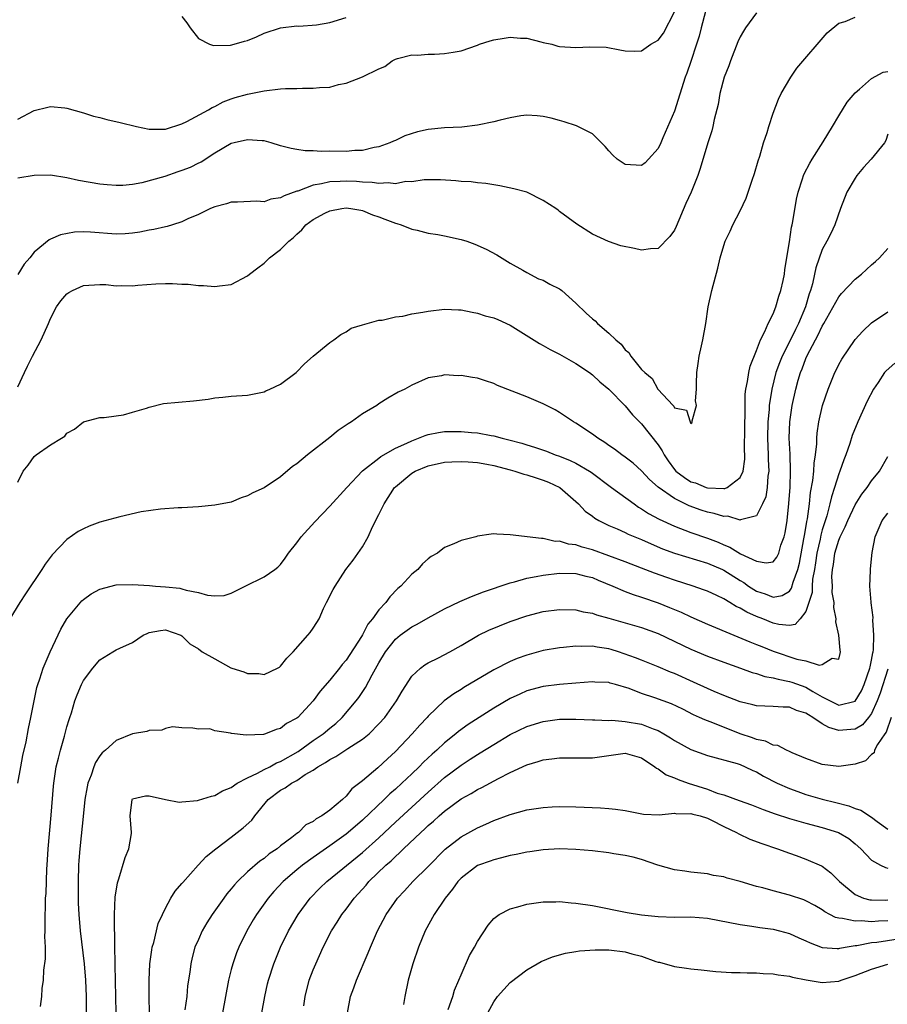
# Model space of a CAD drawing. Units: inches. Extents: x 2562000 to 2565000, y 1506000 to 1509000.
# Drawn here: x 2563411 to 2563517, y 1506204 to 1506324 of the extents above; entities that cross this region are included whole.
import ezdxf

# ---------------------------------------------------------------- set-up
doc = ezdxf.new("R2010")
doc.units = ezdxf.units.IN
doc.header["$MEASUREMENT"] = 0
doc.layers.add('LD25621506_2ft', color=70, linetype='Continuous')

msp = doc.modelspace()

# ---------------------------------------------------------------- linework, layer by layer
at = {"layer": 'LD25621506_2ft'}
for points, elevation in [([(2563494.76, 1506325), (2563494.26, 1506323), (2563494, 1506322), (2563493.69, 1506321), (2563493, 1506318.9), (2563492.51, 1506317.49), (2563492.31, 1506317), (2563491, 1506312.87), (2563489.59, 1506309.59), (2563489.33, 1506309), (2563489, 1506308.32), (2563487.83, 1506307), (2563487.43, 1506306.57), (2563487, 1506306.23), (2563485, 1506306.34), (2563484.02, 1506307), (2563483.49, 1506307.49), (2563483, 1506308.03), (2563482.56, 1506308.56), (2563482.09, 1506309), (2563481, 1506310.08), (2563479.07, 1506311.07), (2563477.56, 1506311.56), (2563477, 1506311.7), (2563475.99, 1506311.99), (2563475, 1506312.2), (2563474.29, 1506312.29), (2563473, 1506312.35), (2563472.27, 1506312.27), (2563471, 1506312.03), (2563469.76, 1506311.76), (2563469, 1506311.54), (2563467, 1506311.14), (2563465.09, 1506310.91), (2563463, 1506310.82), (2563461, 1506310.61), (2563459.68, 1506310.32), (2563458.15, 1506309.85), (2563457, 1506309.3), (2563456.78, 1506309.22), (2563456.31, 1506309), (2563455, 1506308.52), (2563454.42, 1506308.42), (2563453, 1506308.07), (2563452.06, 1506308.06), (2563451, 1506307.96), (2563449, 1506308), (2563447.95, 1506307.95), (2563447, 1506308.04), (2563446.01, 1506308.01), (2563445, 1506308.19), (2563444.29, 1506308.29), (2563443, 1506308.65), (2563441.89, 1506309), (2563441, 1506309.24), (2563440.77, 1506309.23), (2563439, 1506309.38), (2563437.36, 1506309), (2563437, 1506308.9), (2563435, 1506307.74), (2563433.34, 1506306.66), (2563433, 1506306.52), (2563431.99, 1506306.01), (2563431, 1506305.64), (2563430.52, 1506305.48), (2563428.91, 1506304.91), (2563426.11, 1506304.11), (2563425, 1506303.93), (2563423.82, 1506303.82), (2563423, 1506303.79), (2563421.9, 1506303.9), (2563421, 1506303.95), (2563418.41, 1506304.41), (2563417, 1506304.75), (2563415, 1506305.05), (2563413, 1506305.01), (2563411, 1506304.71)], 10352), ([(2563411, 1506311.88), (2563413, 1506312.94), (2563414.66, 1506313.34), (2563415, 1506313.41), (2563416.75, 1506313.25), (2563417, 1506313.24), (2563419, 1506312.64), (2563420.25, 1506312.25), (2563421, 1506312.07), (2563421.84, 1506311.84), (2563423.49, 1506311.49), (2563425.45, 1506311), (2563427, 1506310.67), (2563429, 1506310.66), (2563431, 1506311.32), (2563431.6, 1506311.6), (2563434.25, 1506313), (2563434.7, 1506313.3), (2563435, 1506313.44), (2563436.02, 1506313.98), (2563437, 1506314.36), (2563437.48, 1506314.52), (2563439, 1506314.93), (2563441, 1506315.33), (2563443, 1506315.58), (2563443.62, 1506315.62), (2563445, 1506315.63), (2563445.67, 1506315.67), (2563447, 1506315.64), (2563447.75, 1506315.75), (2563449, 1506315.8), (2563450.09, 1506316.09), (2563451, 1506316.25), (2563452.98, 1506317.02), (2563455, 1506318), (2563455.71, 1506318.29), (2563456.62, 1506319), (2563457, 1506319.21), (2563457.27, 1506319.27), (2563459, 1506319.71), (2563459.68, 1506319.68), (2563461, 1506319.78), (2563461.78, 1506319.78), (2563463, 1506319.88), (2563464.06, 1506320.06), (2563465, 1506320.2), (2563467, 1506320.9), (2563467.23, 1506321), (2563468.56, 1506321.44), (2563469, 1506321.56), (2563470.24, 1506321.76), (2563471, 1506321.86), (2563472.25, 1506321.75), (2563473, 1506321.73), (2563474.71, 1506321.29), (2563475, 1506321.24), (2563476.07, 1506321), (2563476.78, 1506320.78), (2563477, 1506320.74), (2563479, 1506320.61), (2563480.7, 1506320.7), (2563482.66, 1506320.66), (2563484.34, 1506320.34), (2563485, 1506320.2), (2563486.15, 1506320.15), (2563487, 1506320.2), (2563488.13, 1506321), (2563489, 1506321.49), (2563489.65, 1506322.35), (2563491, 1506324.97)], 10350), ([(2563501, 1506324.85), (2563499.65, 1506323), (2563499.4, 1506322.6), (2563499, 1506321.93), (2563498.7, 1506321.3), (2563497.81, 1506319), (2563497.61, 1506318.39), (2563497.07, 1506317), (2563496.54, 1506315), (2563496.32, 1506313.68), (2563495.83, 1506311.83), (2563495.68, 1506311), (2563495.55, 1506310.45), (2563495.06, 1506309), (2563494.13, 1506305.87), (2563493.83, 1506305), (2563493.03, 1506303), (2563492.4, 1506301.6), (2563491.21, 1506298.79), (2563491, 1506298.37), (2563490.43, 1506297.57), (2563489, 1506296.11), (2563488.09, 1506296.09), (2563487, 1506295.92), (2563486.13, 1506296.13), (2563484.47, 1506296.47), (2563482.96, 1506296.96), (2563481, 1506297.88), (2563479.09, 1506299.09), (2563477, 1506300.65), (2563476.81, 1506300.81), (2563476.54, 1506301), (2563475, 1506301.97), (2563473, 1506302.97), (2563471.41, 1506303.41), (2563469.74, 1506303.74), (2563468.03, 1506304.03), (2563467, 1506304.14), (2563466.24, 1506304.24), (2563465, 1506304.3), (2563464.37, 1506304.37), (2563462.49, 1506304.49), (2563460.5, 1506304.5), (2563459, 1506304.26), (2563458.27, 1506304.27), (2563457, 1506304.01), (2563456.14, 1506304.14), (2563455, 1506304.03), (2563454.18, 1506304.18), (2563453, 1506304.21), (2563452.27, 1506304.27), (2563451, 1506304.34), (2563450.29, 1506304.29), (2563449, 1506304.26), (2563448, 1506304), (2563447, 1506303.83), (2563445.13, 1506303.13), (2563445, 1506303.1), (2563443.44, 1506302.56), (2563443, 1506302.28), (2563441.85, 1506302.15), (2563441, 1506301.82), (2563440.11, 1506301.89), (2563437.77, 1506301.77), (2563437, 1506301.75), (2563436.42, 1506301.58), (2563435, 1506301.22), (2563434.47, 1506301), (2563433, 1506300.28), (2563431.73, 1506299.73), (2563431, 1506299.37), (2563429.87, 1506299), (2563429.19, 1506298.81), (2563429, 1506298.78), (2563427.57, 1506298.43), (2563427, 1506298.34), (2563425.88, 1506298.12), (2563425, 1506297.98), (2563424.08, 1506297.92), (2563423, 1506297.87), (2563419.88, 1506298.12), (2563419, 1506298.16), (2563417.9, 1506298.1), (2563416.2, 1506297.8), (2563415, 1506297.26), (2563414.81, 1506297.19), (2563413, 1506295.68), (2563412.46, 1506295), (2563411.79, 1506294.21), (2563411, 1506292.95)], 10354), ([(2563411, 1506279.28), (2563411.81, 1506281), (2563412.21, 1506281.79), (2563412.78, 1506283), (2563413.87, 1506285), (2563414.75, 1506287), (2563415, 1506287.61), (2563415.72, 1506289), (2563416.26, 1506289.74), (2563417, 1506290.6), (2563417.24, 1506290.76), (2563417.66, 1506291), (2563419, 1506291.61), (2563421, 1506291.76), (2563421.72, 1506291.72), (2563423, 1506291.59), (2563423.61, 1506291.61), (2563425, 1506291.56), (2563425.64, 1506291.64), (2563427.81, 1506291.81), (2563429, 1506291.88), (2563429.87, 1506291.87), (2563431, 1506291.79), (2563431.78, 1506291.78), (2563433, 1506291.6), (2563433.61, 1506291.61), (2563435, 1506291.49), (2563435.58, 1506291.58), (2563437, 1506291.76), (2563439, 1506292.78), (2563439.24, 1506293), (2563440.23, 1506293.77), (2563441, 1506294.33), (2563441.35, 1506294.65), (2563441.67, 1506295), (2563443, 1506296.02), (2563444.02, 1506297), (2563444.56, 1506297.44), (2563445, 1506297.89), (2563445.62, 1506298.38), (2563446.11, 1506299), (2563447, 1506299.66), (2563448.42, 1506300.42), (2563449, 1506300.71), (2563450.49, 1506301), (2563451, 1506301.06), (2563451.59, 1506301), (2563452.78, 1506300.78), (2563453, 1506300.76), (2563454.22, 1506300.22), (2563455, 1506299.98), (2563455.7, 1506299.7), (2563457, 1506299.22), (2563457.18, 1506299.18), (2563457.72, 1506299), (2563459, 1506298.48), (2563459.66, 1506298.34), (2563461, 1506298), (2563462.18, 1506297.82), (2563463, 1506297.67), (2563465, 1506297.23), (2563465.71, 1506297), (2563466.66, 1506296.66), (2563468.05, 1506296.05), (2563469.34, 1506295.34), (2563471, 1506294.34), (2563472.51, 1506293.49), (2563473, 1506293.2), (2563474.45, 1506292.45), (2563475, 1506292.26), (2563475.8, 1506291.8), (2563477, 1506291.2), (2563477.12, 1506291.12), (2563477.27, 1506291), (2563479, 1506289.47), (2563480.24, 1506288.24), (2563481, 1506287.54), (2563481.32, 1506287.32), (2563481.63, 1506287), (2563483, 1506285.83), (2563483.87, 1506285), (2563484.49, 1506284.49), (2563485, 1506283.77), (2563485.45, 1506283.45), (2563485.68, 1506283), (2563487, 1506281.4), (2563487.38, 1506281), (2563488.29, 1506280.29), (2563488.98, 1506279), (2563490.82, 1506277), (2563490.92, 1506276.92), (2563491, 1506276.72), (2563492.45, 1506276.45), (2563492.89, 1506275), (2563493, 1506274.82), (2563493.13, 1506274.87), (2563493.16, 1506275), (2563493.15, 1506275.15), (2563493.67, 1506277), (2563493.57, 1506277.57), (2563493.69, 1506279), (2563493.67, 1506279.67), (2563493.73, 1506281), (2563493.9, 1506282.1), (2563494.02, 1506283), (2563494.27, 1506284.27), (2563494.44, 1506285), (2563494.8, 1506287), (2563495.11, 1506289), (2563495.54, 1506291), (2563496.26, 1506293.74), (2563496.57, 1506295), (2563497, 1506296.5), (2563497.17, 1506297), (2563497.78, 1506298.22), (2563498.1, 1506299), (2563499, 1506300.72), (2563499.74, 1506302.26), (2563500.47, 1506304.47), (2563500.75, 1506305.25), (2563501.19, 1506306.81), (2563501.38, 1506307.38), (2563501.85, 1506309), (2563502.27, 1506310.27), (2563502.48, 1506311), (2563503, 1506312.63), (2563503.67, 1506314.33), (2563504.01, 1506315), (2563505.18, 1506317), (2563505.9, 1506318.1), (2563509.61, 1506322.39), (2563511, 1506323.57), (2563511.8, 1506323.8), (2563513, 1506324.32)], 10356), ([(2563431, 1506324.39), (2563431.61, 1506323.61), (2563431.99, 1506323), (2563433, 1506321.7), (2563434.36, 1506321), (2563434.84, 1506320.84), (2563436.92, 1506320.91), (2563437.35, 1506321), (2563438.63, 1506321.37), (2563439, 1506321.46), (2563440.09, 1506321.91), (2563441, 1506322.34), (2563443, 1506323.02), (2563445, 1506323.26), (2563445.23, 1506323.23), (2563447.39, 1506323.39), (2563449, 1506323.64), (2563451, 1506324.25)], 10348), ([(2563411, 1506267.64), (2563411.66, 1506269), (2563412.26, 1506269.74), (2563413, 1506270.8), (2563413.23, 1506271), (2563415, 1506272.19), (2563416.33, 1506273), (2563416.74, 1506273.26), (2563417, 1506273.61), (2563417.91, 1506274.1), (2563419, 1506275), (2563421, 1506275.55), (2563421.53, 1506275.53), (2563423, 1506275.73), (2563423.87, 1506275.87), (2563425, 1506276.17), (2563426.67, 1506276.67), (2563427, 1506276.78), (2563428.77, 1506277.23), (2563432.43, 1506277.57), (2563434.21, 1506277.79), (2563435, 1506277.95), (2563435.99, 1506278.01), (2563437, 1506278.14), (2563439, 1506278.24), (2563439.6, 1506278.4), (2563441, 1506278.67), (2563441.22, 1506278.78), (2563441.72, 1506279), (2563443, 1506279.59), (2563444.93, 1506281), (2563445.94, 1506282.06), (2563447, 1506283), (2563449, 1506284.68), (2563449.49, 1506285), (2563450.36, 1506285.64), (2563451, 1506285.97), (2563451.6, 1506286.4), (2563453, 1506286.82), (2563455, 1506287.38), (2563455.4, 1506287.4), (2563457, 1506287.81), (2563457.89, 1506287.89), (2563459, 1506288.18), (2563460.36, 1506288.36), (2563461, 1506288.51), (2563463, 1506288.72), (2563464.67, 1506288.67), (2563465, 1506288.64), (2563466.35, 1506288.36), (2563467, 1506288.26), (2563467.93, 1506287.93), (2563469, 1506287.67), (2563469.47, 1506287.47), (2563471, 1506286.77), (2563474.54, 1506284.54), (2563475, 1506284.3), (2563475.84, 1506283.84), (2563477, 1506283.24), (2563479, 1506282.11), (2563480.63, 1506281), (2563481, 1506280.73), (2563481.9, 1506279.9), (2563483, 1506278.99), (2563485, 1506276.95), (2563485.87, 1506275.87), (2563487, 1506274.76), (2563489, 1506272.21), (2563489.49, 1506271.49), (2563489.74, 1506271), (2563490.24, 1506270.24), (2563491, 1506269.2), (2563491.18, 1506269), (2563492.21, 1506268.21), (2563493, 1506267.7), (2563493.57, 1506267.57), (2563494.84, 1506267), (2563495, 1506266.95), (2563497, 1506266.87), (2563497.13, 1506266.87), (2563497.41, 1506267), (2563499, 1506268.22), (2563499.35, 1506269), (2563499.55, 1506270.45), (2563499.55, 1506271), (2563499.53, 1506271.53), (2563499.56, 1506274.44), (2563499.57, 1506275), (2563499.6, 1506275.6), (2563499.59, 1506277), (2563499.62, 1506278.38), (2563499.7, 1506279), (2563499.91, 1506279.91), (2563500.05, 1506281), (2563500.2, 1506281.8), (2563501, 1506283.68), (2563501.47, 1506285), (2563502.01, 1506286.01), (2563502.39, 1506287), (2563503, 1506288.18), (2563503.33, 1506289), (2563503.69, 1506290.31), (2563503.95, 1506291), (2563504.22, 1506292.22), (2563504.38, 1506293), (2563504.45, 1506293.55), (2563505, 1506296.94), (2563505.26, 1506298.74), (2563505.33, 1506299), (2563505.43, 1506299.43), (2563505.88, 1506302.12), (2563506.08, 1506303), (2563506.6, 1506304.6), (2563506.71, 1506305), (2563506.79, 1506305.21), (2563507.48, 1506306.52), (2563507.77, 1506307), (2563509.11, 1506309.11), (2563510.26, 1506311), (2563511, 1506312.3), (2563512.03, 1506313.97), (2563513, 1506315.08), (2563513.55, 1506315.55), (2563515, 1506316.85), (2563516.41, 1506317.59), (2563517, 1506317.69)], 10358), ([(2563517, 1506310.04), (2563516.73, 1506309.27), (2563516.56, 1506309), (2563514.95, 1506307), (2563514.01, 1506305.99), (2563513.23, 1506305), (2563513, 1506304.68), (2563512, 1506303), (2563511.21, 1506301), (2563510.54, 1506299), (2563510.06, 1506297.94), (2563509.57, 1506297), (2563509, 1506295.99), (2563508.22, 1506293.78), (2563508.07, 1506293), (2563507.81, 1506291.81), (2563507.57, 1506291), (2563507.41, 1506290.59), (2563506.96, 1506289), (2563506.12, 1506287), (2563505.73, 1506286.27), (2563505.11, 1506285), (2563504.1, 1506283), (2563503.79, 1506282.21), (2563503.36, 1506281), (2563502.85, 1506279), (2563502.55, 1506277), (2563502.53, 1506276.53), (2563502.38, 1506275), (2563502.34, 1506273), (2563502.43, 1506271), (2563502.42, 1506270.42), (2563502.48, 1506269), (2563502.37, 1506268.37), (2563502.28, 1506267), (2563502.11, 1506265.89), (2563501.73, 1506265), (2563501, 1506263.54), (2563499.06, 1506263.06), (2563499, 1506263.03), (2563497.5, 1506263.5), (2563497, 1506263.48), (2563495.85, 1506263.85), (2563495, 1506264.02), (2563494.26, 1506264.26), (2563492.79, 1506264.79), (2563491, 1506265.66), (2563489.03, 1506267.03), (2563487.97, 1506267.97), (2563487, 1506269.03), (2563485.97, 1506269.97), (2563485, 1506270.7), (2563484.57, 1506271), (2563483.68, 1506271.68), (2563483, 1506272.14), (2563482.51, 1506272.51), (2563481.68, 1506273), (2563481, 1506273.52), (2563479, 1506274.83), (2563478.68, 1506275), (2563477, 1506276.14), (2563476.46, 1506276.46), (2563475, 1506277.21), (2563473, 1506278.07), (2563469.44, 1506279.44), (2563469, 1506279.67), (2563467.99, 1506279.99), (2563467, 1506280.34), (2563466.41, 1506280.41), (2563465, 1506280.64), (2563464.63, 1506280.63), (2563463, 1506280.72), (2563462.62, 1506280.62), (2563461, 1506280.37), (2563459, 1506279.49), (2563458.14, 1506279), (2563457.36, 1506278.64), (2563456.1, 1506277.9), (2563455, 1506277.2), (2563454.73, 1506277), (2563453, 1506275.97), (2563451.66, 1506275), (2563451.24, 1506274.76), (2563450.03, 1506273.97), (2563449, 1506273.11), (2563446.3, 1506271), (2563445, 1506269.91), (2563444.45, 1506269.55), (2563443, 1506268.3), (2563441, 1506266.97), (2563439.63, 1506266.37), (2563439, 1506265.99), (2563438.23, 1506265.77), (2563437, 1506265.24), (2563435, 1506264.84), (2563433, 1506264.66), (2563431, 1506264.53), (2563430.53, 1506264.53), (2563428.39, 1506264.38), (2563426.04, 1506264.04), (2563423.45, 1506263.45), (2563421, 1506262.78), (2563419.7, 1506262.3), (2563419, 1506261.98), (2563418.36, 1506261.64), (2563417, 1506260.66), (2563415.2, 1506258.8), (2563414.33, 1506257.67), (2563413.92, 1506257), (2563411.94, 1506254.06), (2563411.26, 1506253), (2563410.05, 1506251)], 10360), ([(2563411.01, 1506231.01), (2563411.36, 1506233), (2563411.62, 1506234.38), (2563412.01, 1506236.01), (2563412.33, 1506237.67), (2563412.61, 1506239), (2563412.99, 1506241.01), (2563413.34, 1506242.66), (2563413.44, 1506243), (2563413.69, 1506243.69), (2563414.1, 1506245), (2563414.97, 1506247), (2563416.25, 1506249.75), (2563417, 1506251.01), (2563418.8, 1506253.2), (2563419, 1506253.38), (2563419.95, 1506254.05), (2563421, 1506254.64), (2563423, 1506255.14), (2563425, 1506255.19), (2563427.07, 1506255.07), (2563427.78, 1506255), (2563429, 1506254.92), (2563430.73, 1506254.73), (2563431, 1506254.67), (2563431.51, 1506254.49), (2563433, 1506254.2), (2563434.1, 1506253.9), (2563435, 1506253.81), (2563436.13, 1506253.87), (2563437, 1506254.12), (2563438.7, 1506255), (2563441, 1506256.11), (2563442.3, 1506257), (2563442.7, 1506257.3), (2563443, 1506257.64), (2563443.58, 1506258.42), (2563443.99, 1506259), (2563445, 1506260.27), (2563445.52, 1506261), (2563447.18, 1506262.82), (2563449, 1506264.73), (2563451.07, 1506267), (2563452.98, 1506269.02), (2563455, 1506270.6), (2563455.21, 1506270.79), (2563457, 1506271.79), (2563458.41, 1506272.41), (2563459, 1506272.71), (2563459.83, 1506273), (2563460.64, 1506273.36), (2563461, 1506273.47), (2563462.27, 1506273.73), (2563463, 1506273.83), (2563465, 1506273.85), (2563466.27, 1506273.73), (2563467, 1506273.68), (2563468.66, 1506273.34), (2563469, 1506273.29), (2563470, 1506273), (2563470.82, 1506272.82), (2563472.4, 1506272.4), (2563473, 1506272.21), (2563473.93, 1506271.93), (2563475.42, 1506271.42), (2563476.48, 1506271), (2563477, 1506270.83), (2563478.31, 1506270.31), (2563479, 1506269.97), (2563480.65, 1506269), (2563480.86, 1506268.86), (2563483.34, 1506267), (2563486.07, 1506265), (2563486.62, 1506264.62), (2563487, 1506264.41), (2563487.85, 1506263.85), (2563489.14, 1506263.15), (2563491, 1506262.29), (2563493, 1506261.54), (2563495, 1506260.85), (2563496.33, 1506260.33), (2563497, 1506260.03), (2563497.74, 1506259.74), (2563499.06, 1506258.94), (2563501, 1506258.05), (2563502.18, 1506257.82), (2563503, 1506257.96), (2563503.48, 1506258.52), (2563503.7, 1506259), (2563503.97, 1506259.97), (2563504.37, 1506261), (2563504.5, 1506261.5), (2563504.71, 1506263), (2563504.93, 1506265.07), (2563505.07, 1506267.07), (2563505.14, 1506269), (2563505.08, 1506271.08), (2563504.98, 1506273), (2563505.05, 1506275), (2563505.35, 1506277), (2563505.79, 1506279), (2563506.07, 1506280.07), (2563506.34, 1506281), (2563506.54, 1506281.46), (2563507, 1506282.74), (2563507.11, 1506283), (2563508.18, 1506285), (2563508.48, 1506285.52), (2563509, 1506286.66), (2563509.21, 1506287), (2563511, 1506290.24), (2563511.35, 1506290.65), (2563513, 1506292.37), (2563513.78, 1506293), (2563515, 1506294.14), (2563515.47, 1506294.53), (2563515.99, 1506295), (2563517, 1506296.14)], 10362), ([(2563413.79, 1506203.79), (2563413.94, 1506205), (2563413.99, 1506205.99), (2563414.14, 1506207), (2563414.19, 1506208.19), (2563414.4, 1506209.6), (2563414.38, 1506211), (2563414.32, 1506212.32), (2563414.36, 1506213), (2563414.33, 1506214.33), (2563414.37, 1506216.37), (2563414.39, 1506217), (2563414.45, 1506217.55), (2563414.56, 1506220.56), (2563414.6, 1506221), (2563414.71, 1506223), (2563415.09, 1506227.09), (2563415.36, 1506230.64), (2563415.4, 1506231), (2563415.7, 1506233), (2563415.95, 1506234.05), (2563416.2, 1506235), (2563416.71, 1506236.71), (2563417, 1506237.84), (2563417.26, 1506238.74), (2563417.36, 1506239), (2563417.55, 1506239.55), (2563417.97, 1506241), (2563418.25, 1506241.75), (2563418.75, 1506243), (2563419, 1506243.49), (2563420.15, 1506245), (2563421, 1506246.01), (2563422.6, 1506247), (2563423, 1506247.22), (2563423.43, 1506247.43), (2563425, 1506248.14), (2563426.28, 1506249), (2563426.76, 1506249.24), (2563427, 1506249.33), (2563428.4, 1506249.6), (2563429, 1506249.66), (2563430.88, 1506249), (2563431, 1506248.94), (2563431.98, 1506247.98), (2563433, 1506247.36), (2563433.48, 1506247), (2563435, 1506246.13), (2563436.94, 1506245.06), (2563437.08, 1506245), (2563438.54, 1506244.54), (2563439, 1506244.34), (2563440.36, 1506244.36), (2563441, 1506244.24), (2563442.64, 1506245), (2563442.87, 1506245.13), (2563443, 1506245.25), (2563443.8, 1506246.2), (2563444.56, 1506247), (2563446.35, 1506249), (2563446.64, 1506249.36), (2563447, 1506249.86), (2563447.45, 1506250.55), (2563447.71, 1506251), (2563448.26, 1506252.26), (2563448.62, 1506253), (2563449.42, 1506254.58), (2563449.65, 1506255), (2563450.98, 1506257.02), (2563451.84, 1506258.16), (2563453, 1506259.78), (2563453.68, 1506261), (2563454.21, 1506262.21), (2563455, 1506263.71), (2563455.63, 1506265), (2563456.9, 1506267), (2563457, 1506267.1), (2563459, 1506268.77), (2563459.43, 1506269), (2563461, 1506269.65), (2563463, 1506270.08), (2563463.86, 1506270.14), (2563465, 1506270.18), (2563465.85, 1506270.15), (2563467, 1506270.04), (2563468.16, 1506269.84), (2563469, 1506269.67), (2563471, 1506269.16), (2563471.57, 1506269), (2563472.64, 1506268.64), (2563473, 1506268.56), (2563474.17, 1506268.17), (2563475, 1506267.92), (2563475.66, 1506267.66), (2563477.02, 1506267.02), (2563479.32, 1506265), (2563480.13, 1506264.13), (2563481, 1506263.5), (2563481.28, 1506263.28), (2563481.77, 1506263), (2563483, 1506262.4), (2563484.03, 1506261.97), (2563485, 1506261.53), (2563485.34, 1506261.34), (2563487, 1506260.66), (2563488.14, 1506260.14), (2563489.55, 1506259.55), (2563491.01, 1506259.01), (2563495, 1506257.78), (2563496.84, 1506257), (2563497, 1506256.93), (2563499, 1506255.68), (2563499.43, 1506255.43), (2563500.02, 1506255), (2563501, 1506254.38), (2563502.05, 1506254.05), (2563503, 1506253.64), (2563504.13, 1506253.87), (2563505, 1506254.4), (2563505.27, 1506254.73), (2563505.47, 1506255.47), (2563506.03, 1506257), (2563506.22, 1506257.78), (2563506.77, 1506260.77), (2563506.82, 1506261.18), (2563507, 1506262.1), (2563507.12, 1506262.88), (2563507.2, 1506263.2), (2563507.44, 1506265), (2563507.58, 1506266.42), (2563507.86, 1506267.86), (2563507.97, 1506269), (2563508.01, 1506269.99), (2563508.18, 1506271), (2563508.32, 1506272.32), (2563508.32, 1506273), (2563508.37, 1506273.63), (2563508.58, 1506275), (2563509.04, 1506277), (2563509.72, 1506279), (2563510.53, 1506281), (2563510.69, 1506281.31), (2563511, 1506281.98), (2563511.37, 1506282.63), (2563513, 1506285.03), (2563513.94, 1506286.06), (2563515, 1506287.05), (2563517, 1506288.43)], 10364), ([(2563517.83, 1506282.17), (2563516.77, 1506281.23), (2563516.59, 1506281), (2563515.8, 1506279.8), (2563515.24, 1506279), (2563514.46, 1506277.54), (2563513.32, 1506275), (2563512.65, 1506273.35), (2563512.35, 1506272.35), (2563511.88, 1506271), (2563511.62, 1506270.38), (2563511.14, 1506269), (2563511, 1506268.68), (2563510.48, 1506267), (2563510.11, 1506265.89), (2563509.92, 1506265), (2563509.54, 1506263.54), (2563509, 1506261.86), (2563508.81, 1506261.19), (2563508.73, 1506260.73), (2563508.34, 1506259), (2563508.18, 1506257.82), (2563508.05, 1506257), (2563507.83, 1506255.83), (2563507.78, 1506255), (2563507.77, 1506254.23), (2563507.38, 1506253), (2563507, 1506251.89), (2563506.29, 1506251), (2563505.68, 1506250.32), (2563505, 1506250.19), (2563503.7, 1506250.3), (2563503, 1506250.48), (2563501.77, 1506251), (2563501, 1506251.3), (2563499.81, 1506251.81), (2563499, 1506252.32), (2563498.53, 1506252.53), (2563497.76, 1506253), (2563497, 1506253.44), (2563496.15, 1506253.85), (2563495, 1506254.37), (2563494.55, 1506254.55), (2563493.29, 1506255), (2563491, 1506255.72), (2563490.05, 1506256.05), (2563488.57, 1506256.57), (2563487, 1506257.19), (2563485, 1506257.94), (2563481, 1506259.4), (2563479.74, 1506259.74), (2563479, 1506260.01), (2563478.1, 1506260.1), (2563477, 1506260.46), (2563476.45, 1506260.45), (2563475, 1506260.79), (2563474.78, 1506260.78), (2563471, 1506261.25), (2563469.34, 1506261.34), (2563469, 1506261.38), (2563468.68, 1506261.32), (2563467, 1506261.07), (2563466.81, 1506261), (2563465, 1506260.56), (2563464.13, 1506260.13), (2563463, 1506259.7), (2563462.12, 1506259), (2563461.38, 1506258.62), (2563461, 1506258.33), (2563460.3, 1506257.7), (2563459.72, 1506257), (2563459, 1506256.44), (2563457.66, 1506255), (2563457.3, 1506254.7), (2563456.31, 1506253.69), (2563455.83, 1506253), (2563455, 1506252.09), (2563454.22, 1506251), (2563453.64, 1506250.36), (2563453, 1506249.08), (2563452.87, 1506248.87), (2563451, 1506245.97), (2563450.54, 1506245.46), (2563450.19, 1506245), (2563449, 1506243.54), (2563447.82, 1506242.18), (2563446.98, 1506241), (2563445.1, 1506239), (2563445, 1506238.92), (2563443.75, 1506238.25), (2563443, 1506237.65), (2563442.47, 1506237.53), (2563441.2, 1506237), (2563440.92, 1506236.92), (2563438.83, 1506236.83), (2563437.04, 1506237.04), (2563436.9, 1506237.1), (2563435, 1506237.37), (2563434.4, 1506237.6), (2563433, 1506237.58), (2563432.31, 1506237.69), (2563431, 1506237.73), (2563429.87, 1506237.87), (2563429, 1506237.65), (2563428.57, 1506237.43), (2563427, 1506237.41), (2563426.71, 1506237.29), (2563425, 1506237), (2563423, 1506236.2), (2563421.7, 1506235), (2563421.3, 1506234.7), (2563421, 1506234.3), (2563420.49, 1506233.51), (2563420.28, 1506233), (2563419.95, 1506231.95), (2563419.56, 1506231), (2563419.45, 1506230.55), (2563419.19, 1506229), (2563419, 1506227.34), (2563418.56, 1506223), (2563418.45, 1506221.55), (2563418.42, 1506221), (2563418.37, 1506219), (2563418.38, 1506216.38), (2563418.44, 1506215), (2563418.6, 1506213), (2563419.08, 1506209), (2563419.24, 1506207), (2563419.32, 1506205), (2563419.32, 1506203)], 10366), ([(2563422.99, 1506203), (2563422.94, 1506204.94), (2563422.87, 1506208.87), (2563422.85, 1506209.15), (2563422.82, 1506211), (2563422.81, 1506212.81), (2563422.79, 1506213), (2563422.79, 1506214.79), (2563422.78, 1506215), (2563422.88, 1506217.12), (2563423.15, 1506218.85), (2563423.32, 1506219.32), (2563424.07, 1506221.93), (2563424.53, 1506223), (2563424.85, 1506224.85), (2563424.87, 1506225), (2563424.71, 1506227), (2563424.94, 1506229), (2563425, 1506229.07), (2563426.58, 1506229.43), (2563427, 1506229.43), (2563428.99, 1506228.99), (2563430.68, 1506228.68), (2563431, 1506228.72), (2563432.89, 1506228.89), (2563433, 1506228.92), (2563434.6, 1506229.39), (2563435, 1506229.48), (2563435.94, 1506230.06), (2563437, 1506230.48), (2563437.72, 1506231), (2563439, 1506231.66), (2563440.19, 1506232.19), (2563441, 1506232.65), (2563441.7, 1506233), (2563442.54, 1506233.46), (2563443, 1506233.61), (2563445.15, 1506234.85), (2563447, 1506236.19), (2563448.19, 1506237), (2563449, 1506237.7), (2563449.73, 1506238.27), (2563450.53, 1506239), (2563452.24, 1506241), (2563452.57, 1506241.43), (2563453.37, 1506242.63), (2563454.19, 1506244.19), (2563455, 1506245.65), (2563455.8, 1506247), (2563457, 1506248.52), (2563457.59, 1506249), (2563459, 1506250.03), (2563459.66, 1506250.34), (2563461, 1506251.13), (2563463, 1506252.22), (2563464.86, 1506253.14), (2563466.26, 1506253.74), (2563467, 1506254), (2563467.72, 1506254.28), (2563471, 1506255.41), (2563471.52, 1506255.52), (2563473, 1506255.96), (2563474.15, 1506256.15), (2563475, 1506256.34), (2563477, 1506256.58), (2563479, 1506256.54), (2563480.21, 1506256.21), (2563481, 1506256.03), (2563481.72, 1506255.72), (2563483.49, 1506255), (2563485, 1506254.35), (2563485.98, 1506253.98), (2563487, 1506253.66), (2563489, 1506252.97), (2563490.41, 1506252.41), (2563491, 1506252.15), (2563491.82, 1506251.82), (2563493, 1506251.26), (2563495, 1506250.37), (2563498.21, 1506249), (2563500.19, 1506248.19), (2563501, 1506247.89), (2563501.62, 1506247.62), (2563503, 1506247.08), (2563505.9, 1506246.1), (2563507, 1506245.9), (2563508.63, 1506245.37), (2563509, 1506245.46), (2563510.22, 1506246.22), (2563511, 1506246.09), (2563511.2, 1506246.8), (2563511.23, 1506247), (2563511.19, 1506247.19), (2563511.02, 1506249), (2563510.65, 1506250.65), (2563510.69, 1506251), (2563510.4, 1506252.4), (2563510.43, 1506253), (2563510.22, 1506254.22), (2563510.24, 1506255), (2563510.18, 1506256.18), (2563510.24, 1506257), (2563510.36, 1506257.64), (2563510.54, 1506259), (2563511, 1506260.58), (2563511.18, 1506261), (2563511.8, 1506262.2), (2563512.1, 1506263), (2563513, 1506264.91), (2563513.81, 1506266.19), (2563514.45, 1506267), (2563515, 1506267.83), (2563515.96, 1506269), (2563517, 1506270.78)], 10368), ([(2563427.07, 1506201), (2563427.01, 1506206.99), (2563427.08, 1506209), (2563427.32, 1506210.68), (2563427.39, 1506211), (2563427.57, 1506211.57), (2563428.12, 1506213.88), (2563428.62, 1506215), (2563429, 1506215.77), (2563429.67, 1506217), (2563430.18, 1506217.82), (2563431, 1506218.76), (2563431.1, 1506218.9), (2563432.99, 1506221.01), (2563433.95, 1506222.05), (2563435.12, 1506223), (2563437, 1506224.4), (2563438.47, 1506225.53), (2563439.52, 1506226.48), (2563439.9, 1506227), (2563441.51, 1506229), (2563443, 1506230.15), (2563443.58, 1506230.42), (2563444.35, 1506231), (2563445, 1506231.32), (2563446.03, 1506232.03), (2563447, 1506232.58), (2563447.56, 1506233), (2563448.5, 1506233.5), (2563449, 1506233.88), (2563449.76, 1506234.24), (2563451.21, 1506235.21), (2563453, 1506236.34), (2563453.8, 1506237), (2563455, 1506238.21), (2563455.71, 1506239), (2563457.14, 1506241), (2563457.82, 1506242.18), (2563459, 1506244.01), (2563460.06, 1506245), (2563460.59, 1506245.41), (2563461, 1506245.64), (2563462.25, 1506246.25), (2563463.65, 1506247), (2563465, 1506247.75), (2563467.11, 1506249), (2563468.38, 1506249.62), (2563471, 1506250.67), (2563473, 1506251.39), (2563475, 1506251.91), (2563477, 1506252.14), (2563479, 1506252.1), (2563479.88, 1506251.88), (2563481, 1506251.72), (2563481.51, 1506251.51), (2563483, 1506251.1), (2563487, 1506249.95), (2563489, 1506249.24), (2563493, 1506247.32), (2563495, 1506246.48), (2563497, 1506245.73), (2563499.06, 1506245), (2563500.48, 1506244.48), (2563501, 1506244.34), (2563502, 1506244), (2563503, 1506243.84), (2563503.64, 1506243.64), (2563505, 1506243.39), (2563505.31, 1506243.31), (2563507, 1506242.67), (2563507.84, 1506242.16), (2563509, 1506241.51), (2563509.98, 1506241), (2563511, 1506240.5), (2563513, 1506240.98), (2563513.76, 1506242.24), (2563514.12, 1506243), (2563514.81, 1506245), (2563514.82, 1506245.18), (2563515, 1506245.98), (2563515.14, 1506246.86), (2563515.18, 1506247), (2563515.23, 1506247.23), (2563515.29, 1506249), (2563515.15, 1506250.85), (2563515.18, 1506251.18), (2563514.96, 1506252.96), (2563514.94, 1506253.06), (2563514.81, 1506255), (2563514.88, 1506256.88), (2563514.86, 1506257), (2563514.89, 1506257.11), (2563515.09, 1506259.09), (2563515.45, 1506261), (2563516.29, 1506263), (2563517, 1506263.9)], 10370), ([(2563517, 1506244.88), (2563516.06, 1506241.94), (2563515.7, 1506241), (2563515, 1506239.47), (2563514.63, 1506239), (2563513.89, 1506238.11), (2563513, 1506237.58), (2563512.49, 1506237.51), (2563511, 1506237.42), (2563509.79, 1506237.79), (2563509, 1506238.23), (2563507.85, 1506239), (2563507.31, 1506239.31), (2563507, 1506239.53), (2563505.86, 1506239.86), (2563505, 1506240.26), (2563504.25, 1506240.25), (2563503, 1506240.34), (2563501, 1506240.4), (2563500.54, 1506240.54), (2563499, 1506240.9), (2563497, 1506241.67), (2563495.85, 1506242.15), (2563495, 1506242.53), (2563493.31, 1506243.31), (2563491, 1506244.34), (2563490.52, 1506244.52), (2563489, 1506245.17), (2563487, 1506245.96), (2563486.27, 1506246.27), (2563484.17, 1506247), (2563483.29, 1506247.29), (2563483, 1506247.37), (2563481.57, 1506247.57), (2563481, 1506247.68), (2563479.63, 1506247.63), (2563479, 1506247.66), (2563477.5, 1506247.5), (2563477, 1506247.48), (2563475, 1506247.16), (2563473, 1506246.59), (2563471.83, 1506246.17), (2563471, 1506245.81), (2563469, 1506244.79), (2563465.36, 1506242.64), (2563465, 1506242.4), (2563464.11, 1506241.89), (2563462.96, 1506241.04), (2563461, 1506239.17), (2563460.86, 1506239), (2563459.96, 1506238.04), (2563459.06, 1506237), (2563457, 1506234.85), (2563456.03, 1506233.97), (2563454.87, 1506232.87), (2563453, 1506231.27), (2563451.71, 1506230.29), (2563451, 1506229.42), (2563450.56, 1506229), (2563449, 1506227.69), (2563448.05, 1506227), (2563447.37, 1506226.63), (2563447, 1506226.32), (2563446.1, 1506225.9), (2563445.19, 1506225), (2563445, 1506224.87), (2563444.37, 1506224.37), (2563443, 1506223.34), (2563442.6, 1506223), (2563441.63, 1506222.37), (2563441, 1506221.83), (2563440.51, 1506221.49), (2563439, 1506220.18), (2563437.78, 1506219), (2563437.4, 1506218.6), (2563437, 1506218.1), (2563436.48, 1506217.52), (2563436.09, 1506217), (2563434.69, 1506215), (2563434.04, 1506213.96), (2563433.48, 1506213), (2563433, 1506211.95), (2563432.59, 1506211), (2563432.25, 1506209.75), (2563432.07, 1506209), (2563431.95, 1506207.95), (2563431.69, 1506206.31), (2563431.58, 1506205), (2563431.36, 1506203.36)], 10372), ([(2563517.38, 1506239), (2563516.78, 1506237.22), (2563516.61, 1506237), (2563515.71, 1506235.71), (2563515.35, 1506235), (2563515.32, 1506234.68), (2563515, 1506234.48), (2563514.27, 1506233.73), (2563513, 1506233.32), (2563511, 1506233.02), (2563509, 1506233.25), (2563507, 1506233.98), (2563505.32, 1506234.68), (2563505, 1506234.84), (2563504.63, 1506235), (2563503.57, 1506235.57), (2563503, 1506235.63), (2563502.1, 1506236.1), (2563501, 1506236.3), (2563500.51, 1506236.51), (2563499, 1506237.02), (2563495.66, 1506238.34), (2563494.69, 1506238.69), (2563494.06, 1506239), (2563493.33, 1506239.33), (2563492, 1506240), (2563490.65, 1506240.65), (2563488.6, 1506241.4), (2563487, 1506241.92), (2563485.49, 1506242.51), (2563483.82, 1506243), (2563483.18, 1506243.18), (2563483, 1506243.25), (2563481.31, 1506243.31), (2563481, 1506243.34), (2563479, 1506243.16), (2563477.01, 1506243.01), (2563475, 1506242.77), (2563473, 1506242.22), (2563472.15, 1506241.85), (2563471, 1506241.31), (2563469, 1506240.14), (2563465.86, 1506238.14), (2563464.7, 1506237.3), (2563464.38, 1506237), (2563463, 1506235.9), (2563462.04, 1506235), (2563461.48, 1506234.52), (2563460.44, 1506233.56), (2563459.9, 1506233), (2563459, 1506232.14), (2563457.8, 1506231), (2563457, 1506230.27), (2563456.32, 1506229.68), (2563455.63, 1506229), (2563453, 1506226.5), (2563451.26, 1506225), (2563451, 1506224.79), (2563449, 1506223.34), (2563447, 1506221.94), (2563445.69, 1506221), (2563445, 1506220.44), (2563443.32, 1506219), (2563442.2, 1506217.8), (2563441.52, 1506217), (2563440.07, 1506215), (2563439.66, 1506214.34), (2563438.89, 1506213), (2563437.92, 1506211), (2563437.66, 1506210.34), (2563437.19, 1506209), (2563437, 1506208.27), (2563436.68, 1506207), (2563435.93, 1506203)], 10374), ([(2563440.72, 1506203), (2563441.09, 1506205), (2563441.44, 1506206.56), (2563441.54, 1506207), (2563442.18, 1506209), (2563443, 1506211), (2563443.97, 1506213), (2563445.14, 1506215), (2563446.63, 1506217), (2563447.81, 1506218.19), (2563448.64, 1506219), (2563453, 1506222.53), (2563455, 1506224.33), (2563457, 1506226.23), (2563461, 1506229.9), (2563463, 1506231.68), (2563465, 1506233.2), (2563466.1, 1506233.9), (2563467, 1506234.49), (2563467.33, 1506234.67), (2563469, 1506235.72), (2563471, 1506236.91), (2563473, 1506237.9), (2563475, 1506238.52), (2563477, 1506238.77), (2563479, 1506238.78), (2563481, 1506238.71), (2563481.28, 1506238.72), (2563483, 1506238.64), (2563483.35, 1506238.65), (2563485, 1506238.52), (2563487, 1506238.18), (2563488.4, 1506237.6), (2563489, 1506237.4), (2563489.72, 1506237), (2563490.52, 1506236.52), (2563491, 1506236.19), (2563493, 1506235.11), (2563495, 1506234.38), (2563498.62, 1506233.38), (2563499, 1506233.25), (2563499.6, 1506233), (2563500.55, 1506232.55), (2563501, 1506232.37), (2563501.86, 1506231.86), (2563503.52, 1506231), (2563505, 1506230.32), (2563506.03, 1506229.97), (2563507, 1506229.62), (2563509, 1506229.06), (2563510.65, 1506228.65), (2563512.23, 1506228.23), (2563513, 1506227.92), (2563513.69, 1506227.69), (2563515, 1506226.83), (2563515.68, 1506226.32), (2563517, 1506225.37)], 10376), ([(2563445.85, 1506203.85), (2563446.03, 1506205), (2563446.52, 1506207), (2563447, 1506208.26), (2563447.3, 1506209), (2563448.22, 1506211), (2563449.24, 1506213), (2563449.93, 1506214.07), (2563450.49, 1506215), (2563451, 1506215.66), (2563451.97, 1506217), (2563453.43, 1506218.57), (2563453.78, 1506219), (2563455.85, 1506221), (2563456.47, 1506221.53), (2563457, 1506222.07), (2563457.5, 1506222.5), (2563457.98, 1506223), (2563460.09, 1506225), (2563460.58, 1506225.42), (2563461, 1506225.83), (2563461.65, 1506226.35), (2563462.34, 1506227), (2563463, 1506227.57), (2563465, 1506229.07), (2563466.25, 1506229.75), (2563467, 1506230.23), (2563467.53, 1506230.47), (2563469.57, 1506231.57), (2563471, 1506232.29), (2563473, 1506233.23), (2563474.39, 1506233.61), (2563475, 1506233.83), (2563476.05, 1506233.95), (2563477, 1506234.09), (2563481, 1506234.09), (2563483.57, 1506234.43), (2563485, 1506234.64), (2563487, 1506234.06), (2563488.61, 1506233), (2563488.81, 1506232.81), (2563489, 1506232.73), (2563489.99, 1506231.99), (2563491, 1506231.65), (2563491.43, 1506231.43), (2563492.68, 1506231), (2563495, 1506230.24), (2563496.21, 1506229.79), (2563497, 1506229.55), (2563498.89, 1506228.89), (2563500.36, 1506228.36), (2563501.79, 1506227.79), (2563503.26, 1506227.25), (2563505, 1506226.7), (2563507, 1506226.11), (2563509, 1506225.6), (2563510.99, 1506224.99), (2563512.23, 1506224.23), (2563513, 1506223.61), (2563513.68, 1506223), (2563515, 1506221.62), (2563516.1, 1506221), (2563516.7, 1506220.7), (2563517, 1506220.65)], 10378), ([(2563451.16, 1506203), (2563451.55, 1506205), (2563451.96, 1506206.04), (2563452.28, 1506207), (2563453.69, 1506210.31), (2563453.96, 1506211), (2563454.82, 1506213), (2563455.86, 1506215), (2563457.26, 1506217), (2563458.11, 1506217.89), (2563459.13, 1506219), (2563461, 1506220.85), (2563463.06, 1506222.94), (2563465, 1506224.44), (2563467, 1506225.55), (2563468.02, 1506225.98), (2563469, 1506226.43), (2563471, 1506227.18), (2563473, 1506227.73), (2563473.88, 1506227.88), (2563475, 1506228.04), (2563476.11, 1506228.11), (2563477, 1506228.15), (2563479, 1506228.12), (2563481.98, 1506227.98), (2563483, 1506227.92), (2563483.82, 1506227.82), (2563485, 1506227.64), (2563487.21, 1506227.21), (2563489.12, 1506227.12), (2563491, 1506227.32), (2563491.27, 1506227.27), (2563493, 1506227.29), (2563493.22, 1506227.22), (2563494.14, 1506227), (2563495, 1506226.72), (2563495.52, 1506226.48), (2563497, 1506225.73), (2563498.57, 1506225), (2563498.83, 1506224.83), (2563500.18, 1506224.18), (2563501.62, 1506223.62), (2563503.54, 1506223), (2563505, 1506222.45), (2563505.83, 1506222.17), (2563507, 1506221.75), (2563508.91, 1506220.91), (2563509, 1506220.87), (2563510.05, 1506220.05), (2563511.08, 1506219), (2563513, 1506217.43), (2563514.03, 1506217), (2563514.78, 1506216.78), (2563515, 1506216.76), (2563516.75, 1506216.75), (2563517, 1506216.76)], 10380), ([(2563517, 1506214.22), (2563515.83, 1506214.17), (2563515, 1506214.1), (2563513.79, 1506214.21), (2563513, 1506214.16), (2563511.48, 1506214.52), (2563511, 1506214.53), (2563510.63, 1506214.63), (2563509.94, 1506215), (2563509.32, 1506215.32), (2563509, 1506215.55), (2563508.08, 1506216.08), (2563507, 1506216.67), (2563506.76, 1506216.76), (2563505, 1506217.34), (2563503, 1506217.86), (2563501.78, 1506218.22), (2563501, 1506218.41), (2563499, 1506219), (2563497.4, 1506219.4), (2563497, 1506219.56), (2563495.76, 1506219.76), (2563495, 1506219.95), (2563493, 1506220.16), (2563492.27, 1506220.27), (2563491, 1506220.44), (2563488.98, 1506221.02), (2563487, 1506221.69), (2563485.97, 1506221.97), (2563485, 1506222.19), (2563483.6, 1506222.4), (2563483, 1506222.51), (2563481, 1506222.75), (2563479, 1506222.92), (2563477, 1506222.97), (2563475, 1506222.87), (2563473.37, 1506222.63), (2563473, 1506222.59), (2563471.72, 1506222.28), (2563471, 1506222.16), (2563469.91, 1506221.91), (2563469, 1506221.65), (2563468.53, 1506221.47), (2563467.14, 1506221), (2563467, 1506220.94), (2563465, 1506219.42), (2563464.6, 1506219), (2563463.94, 1506218.06), (2563463.06, 1506217), (2563461.73, 1506215), (2563460.65, 1506213), (2563459.81, 1506211), (2563459.11, 1506209), (2563458.57, 1506207), (2563458.15, 1506205), (2563458.01, 1506204.01)], 10382), ([(2563463.43, 1506203.43), (2563463.98, 1506205), (2563464.21, 1506205.79), (2563464.74, 1506207), (2563465, 1506207.65), (2563466.02, 1506209.98), (2563466.62, 1506211), (2563467, 1506211.72), (2563468.29, 1506213.71), (2563469, 1506214.52), (2563469.66, 1506215), (2563471, 1506215.69), (2563471.91, 1506215.91), (2563473, 1506216.25), (2563474.44, 1506216.44), (2563475, 1506216.55), (2563476.55, 1506216.55), (2563477, 1506216.58), (2563478.43, 1506216.43), (2563479, 1506216.39), (2563481, 1506216.07), (2563485.25, 1506215.25), (2563487, 1506214.97), (2563489, 1506214.74), (2563491, 1506214.68), (2563493, 1506214.69), (2563495, 1506214.53), (2563499, 1506213.76), (2563500.42, 1506213.57), (2563501.41, 1506213.41), (2563503, 1506213.2), (2563503.78, 1506213), (2563505, 1506212.66), (2563506.14, 1506212.14), (2563507, 1506211.79), (2563507.52, 1506211.52), (2563509, 1506210.99), (2563510.83, 1506210.83), (2563511, 1506210.84), (2563511.12, 1506210.88), (2563511.78, 1506211), (2563513, 1506211.2), (2563513.21, 1506211.21), (2563515, 1506211.57), (2563515.63, 1506211.63), (2563519, 1506212.14)], 10384), ([(2563468.28, 1506203), (2563469, 1506204.36), (2563469.45, 1506205), (2563471, 1506206.71), (2563473, 1506208.24), (2563474.75, 1506209.25), (2563476.15, 1506209.85), (2563477.72, 1506210.28), (2563479, 1506210.47), (2563479.44, 1506210.56), (2563481.32, 1506210.68), (2563483, 1506210.67), (2563485, 1506210.45), (2563485.8, 1506210.2), (2563487, 1506209.9), (2563488.74, 1506209.26), (2563489, 1506209.19), (2563489.17, 1506209.17), (2563491, 1506208.66), (2563492.47, 1506208.47), (2563493, 1506208.37), (2563494.25, 1506208.25), (2563496.05, 1506208.05), (2563497.93, 1506207.93), (2563499, 1506207.91), (2563499.87, 1506207.87), (2563501, 1506207.88), (2563501.8, 1506207.8), (2563503, 1506207.77), (2563503.63, 1506207.63), (2563505, 1506207.49), (2563505.37, 1506207.37), (2563507.04, 1506207.04), (2563509, 1506206.7), (2563511, 1506206.88), (2563511.3, 1506207), (2563513, 1506207.57), (2563515, 1506208.35), (2563517, 1506208.92)], 10386)]:
    msp.add_lwpolyline(points, dxfattribs=dict(at, elevation=elevation))

doc.saveas('drawing.dxf')
